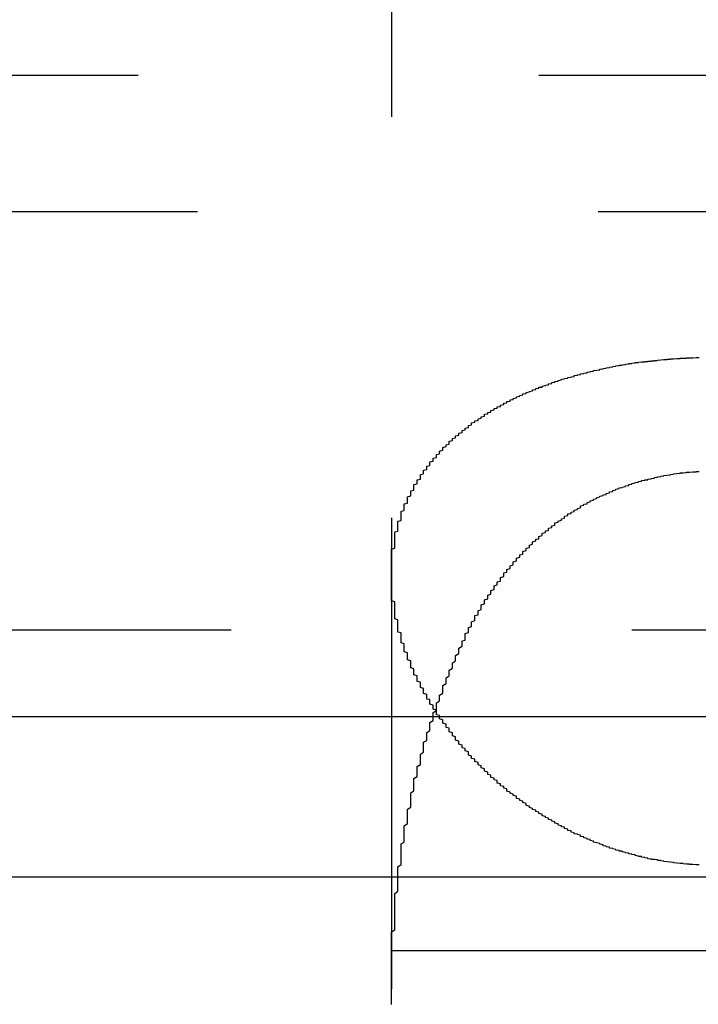
# Model space of a CAD drawing. Extents: x 1363 to 2534, y -318 to 537.
# Drawn here: x 1611 to 1613, y 378 to 381 of the extents above; entities that cross this region are included whole.
import ezdxf

# ---------------------------------------------------------------- set-up
doc = ezdxf.new("R2010")
doc.units = 0
doc.header["$LTSCALE"] = 10
doc.linetypes.add('VERDECKT', pattern=[0.375, 0.25, -0.125])
doc.layers.get('0').update_dxf_attribs({"linetype": 'CONTINUOUS'})
doc.layers.add('STEMPEL', color=3, linetype='CONTINUOUS')

# ---------------------------------------------------------------- blocks, each defined once
blk = doc.blocks.new('A$CC0B7D56A')
at = {"color": 1, "linetype": 'VERDECKT', "extrusion": (0, 1, -2e-16)}
for p, q in [((1007.9395, 125.8705), (1007.9395, 120.6506)), ((933.3999, 123.5), (1115.7686, 123.5)), ((956.0849, 123.0749), (1008.9395, 123.0749)), ((1007.9395, 121.9429), (1007.9395, 120.6506)), ((963.6895, 121.7705), (1054.1895, 121.7705)), ((951.9395, 121), (1065.9395, 121)), ((968.6344, 121), (1065.9395, 121)), ((970.4395, 120.7705), (1047.4395, 120.7705))]:
    blk.add_line(p, q, dxfattribs=at)
at = {"extrusion": (0, 1, -2e-16)}
blk.add_line((927.6222, 121.5), (1123.9395, 121.5), dxfattribs=at)
at = {"color": 1}
for points in [[(1008.9, 121.038, 0), (1008.89, 121.038, 0), (1008.89, 121.038, 0), (1008.88, 121.039, 0), (1008.88, 121.039, 0), (1008.88, 121.039, 0), (1008.87, 121.039, 0), (1008.87, 121.04, 0), (1008.86, 121.04, 0), (1008.86, 121.04, 0), (1008.85, 121.041, 0), (1008.85, 121.041, 0), (1008.85, 121.042, 0), (1008.84, 121.042, 0), (1008.84, 121.042, 0), (1008.83, 121.043, 0), (1008.83, 121.043, 0), (1008.82, 121.044, 0), (1008.82, 121.044, 0), (1008.82, 121.045, 0), (1008.81, 121.046, 0), (1008.81, 121.046, 0), (1008.8, 121.047, 0), (1008.8, 121.047, 0), (1008.79, 121.048, 0), (1008.79, 121.049, 0), (1008.79, 121.049, 0), (1008.78, 121.05, 0), (1008.78, 121.051, 0), (1008.77, 121.051, 0), (1008.77, 121.052, 0), (1008.77, 121.053, 0), (1008.76, 121.054, 0), (1008.76, 121.055, 0), (1008.75, 121.055, 0), (1008.75, 121.056, 0), (1008.74, 121.057, 0), (1008.74, 121.058, 0), (1008.74, 121.059, 0), (1008.73, 121.06, 0), (1008.73, 121.061, 0), (1008.72, 121.062, 0), (1008.72, 121.063, 0), (1008.72, 121.064, 0), (1008.71, 121.064, 0), (1008.71, 121.065, 0), (1008.7, 121.067, 0), (1008.7, 121.068, 0), (1008.7, 121.069, 0), (1008.69, 121.07, 0), (1008.69, 121.071, 0), (1008.68, 121.072, 0), (1008.68, 121.073, 0), (1008.68, 121.074, 0), (1008.67, 121.075, 0), (1008.67, 121.076, 0), (1008.66, 121.078, 0), (1008.66, 121.079, 0), (1008.66, 121.08, 0), (1008.65, 121.081, 0), (1008.65, 121.083, 0), (1008.64, 121.084, 0), (1008.64, 121.085, 0), (1008.64, 121.086, 0), (1008.63, 121.088, 0), (1008.63, 121.089, 0), (1008.62, 121.09, 0), (1008.62, 121.092, 0), (1008.62, 121.093, 0), (1008.61, 121.094, 0), (1008.61, 121.096, 0), (1008.6, 121.097, 0), (1008.6, 121.099, 0), (1008.6, 121.1, 0), (1008.59, 121.102, 0), (1008.59, 121.103, 0), (1008.59, 121.104, 0), (1008.58, 121.106, 0), (1008.58, 121.107, 0), (1008.57, 121.109, 0), (1008.57, 121.11, 0), (1008.57, 121.112, 0), (1008.56, 121.114, 0), (1008.56, 121.115, 0), (1008.56, 121.117, 0), (1008.55, 121.118, 0), (1008.55, 121.12, 0), (1008.54, 121.122, 0), (1008.54, 121.123, 0), (1008.54, 121.125, 0), (1008.53, 121.126, 0), (1008.53, 121.128, 0), (1008.53, 121.13, 0), (1008.52, 121.132, 0), (1008.52, 121.133, 0), (1008.51, 121.135, 0), (1008.51, 121.137, 0), (1008.51, 121.138, 0), (1008.5, 121.14, 0), (1008.5, 121.142, 0), (1008.5, 121.144, 0), (1008.49, 121.145, 0), (1008.49, 121.147, 0), (1008.49, 121.149, 0), (1008.48, 121.151, 0), (1008.48, 121.153, 0), (1008.48, 121.155, 0), (1008.47, 121.156, 0), (1008.47, 121.158, 0), (1008.47, 121.16, 0), (1008.46, 121.162, 0), (1008.46, 121.164, 0), (1008.46, 121.166, 0), (1008.45, 121.168, 0), (1008.45, 121.17, 0), (1008.45, 121.172, 0), (1008.44, 121.174, 0), (1008.44, 121.175, 0), (1008.44, 121.177, 0), (1008.43, 121.179, 0), (1008.43, 121.181, 0), (1008.43, 121.183, 0), (1008.42, 121.185, 0), (1008.42, 121.187, 0), (1008.42, 121.189, 0), (1008.41, 121.191, 0), (1008.41, 121.194, 0), (1008.41, 121.196, 0), (1008.4, 121.198, 0), (1008.4, 121.2, 0), (1008.4, 121.202, 0), (1008.39, 121.204, 0), (1008.39, 121.206, 0), (1008.39, 121.208, 0), (1008.38, 121.21, 0), (1008.38, 121.212, 0), (1008.38, 121.214, 0), (1008.37, 121.217, 0), (1008.37, 121.219, 0), (1008.37, 121.221, 0), (1008.36, 121.223, 0), (1008.36, 121.225, 0), (1008.36, 121.227, 0), (1008.36, 121.229, 0), (1008.35, 121.232, 0), (1008.35, 121.234, 0), (1008.35, 121.236, 0), (1008.34, 121.238, 0), (1008.34, 121.24, 0), (1008.34, 121.243, 0), (1008.33, 121.245, 0), (1008.33, 121.247, 0), (1008.33, 121.249, 0), (1008.33, 121.252, 0), (1008.32, 121.254, 0), (1008.32, 121.256, 0), (1008.32, 121.258, 0), (1008.31, 121.261, 0), (1008.31, 121.263, 0), (1008.31, 121.265, 0), (1008.3, 121.268, 0), (1008.3, 121.27, 0), (1008.3, 121.272, 0), (1008.3, 121.275, 0), (1008.29, 121.277, 0), (1008.29, 121.279, 0), (1008.29, 121.282, 0), (1008.28, 121.284, 0), (1008.28, 121.286, 0), (1008.28, 121.289, 0), (1008.28, 121.291, 0), (1008.27, 121.293, 0), (1008.27, 121.296, 0), (1008.27, 121.298, 0), (1008.27, 121.301, 0), (1008.26, 121.303, 0), (1008.26, 121.305, 0), (1008.26, 121.308, 0), (1008.25, 121.31, 0), (1008.25, 121.313, 0), (1008.25, 121.315, 0), (1008.25, 121.318, 0), (1008.24, 121.32, 0), (1008.24, 121.322, 0), (1008.24, 121.325, 0), (1008.24, 121.327, 0), (1008.23, 121.33, 0), (1008.23, 121.332, 0), (1008.23, 121.335, 0), (1008.23, 121.337, 0), (1008.22, 121.34, 0), (1008.22, 121.342, 0), (1008.22, 121.345, 0), (1008.22, 121.347, 0), (1008.21, 121.35, 0), (1008.21, 121.352, 0), (1008.21, 121.355, 0), (1008.21, 121.357, 0), (1008.2, 121.36, 0), (1008.2, 121.362, 0), (1008.2, 121.365, 0), (1008.2, 121.367, 0), (1008.19, 121.37, 0), (1008.19, 121.372, 0), (1008.19, 121.375, 0), (1008.19, 121.377, 0), (1008.18, 121.38, 0), (1008.18, 121.383, 0), (1008.18, 121.385, 0), (1008.18, 121.388, 0), (1008.18, 121.39, 0), (1008.17, 121.393, 0), (1008.17, 121.395, 0), (1008.17, 121.398, 0), (1008.17, 121.401, 0), (1008.16, 121.403, 0), (1008.16, 121.406, 0), (1008.16, 121.408, 0), (1008.16, 121.411, 0), (1008.15, 121.414, 0), (1008.15, 121.416, 0), (1008.15, 121.419, 0), (1008.15, 121.421, 0), (1008.15, 121.424, 0), (1008.14, 121.427, 0), (1008.14, 121.429, 0), (1008.14, 121.432, 0), (1008.14, 121.435, 0), (1008.14, 121.437, 0), (1008.13, 121.44, 0), (1008.13, 121.442, 0), (1008.13, 121.445, 0), (1008.13, 121.448, 0), (1008.13, 121.45, 0), (1008.12, 121.453, 0), (1008.12, 121.456, 0), (1008.12, 121.458, 0), (1008.12, 121.461, 0), (1008.12, 121.464, 0), (1008.11, 121.466, 0), (1008.11, 121.469, 0), (1008.11, 121.472, 0), (1008.11, 121.474, 0), (1008.11, 121.477, 0), (1008.1, 121.48, 0), (1008.1, 121.482, 0), (1008.1, 121.485, 0), (1008.1, 121.488, 0), (1008.1, 121.49, 0), (1008.09, 121.493, 0), (1008.09, 121.496, 0), (1008.09, 121.498, 0), (1008.09, 121.501, 0), (1008.09, 121.504, 0), (1008.08, 121.506, 0), (1008.08, 121.509, 0), (1008.08, 121.512, 0), (1008.08, 121.515, 0), (1008.08, 121.517, 0), (1008.08, 121.52, 0), (1008.07, 121.523, 0), (1008.07, 121.525, 0), (1008.07, 121.528, 0), (1008.07, 121.531, 0), (1008.07, 121.534, 0), (1008.07, 121.536, 0), (1008.06, 121.539, 0), (1008.06, 121.542, 0), (1008.06, 121.544, 0), (1008.06, 121.547, 0), (1008.06, 121.55, 0), (1008.06, 121.553, 0), (1008.05, 121.555, 0), (1008.05, 121.558, 0), (1008.05, 121.561, 0), (1008.05, 121.564, 0), (1008.05, 121.566, 0), (1008.05, 121.569, 0), (1008.04, 121.572, 0), (1008.04, 121.575, 0), (1008.04, 121.577, 0), (1008.04, 121.58, 0), (1008.04, 121.583, 0), (1008.04, 121.586, 0), (1008.04, 121.588, 0), (1008.03, 121.591, 0), (1008.03, 121.594, 0), (1008.03, 121.597, 0), (1008.03, 121.599, 0), (1008.03, 121.602, 0), (1008.03, 121.605, 0), (1008.03, 121.608, 0), (1008.02, 121.61, 0), (1008.02, 121.613, 0), (1008.02, 121.616, 0), (1008.02, 121.619, 0), (1008.02, 121.621, 0), (1008.02, 121.624, 0), (1008.02, 121.627, 0), (1008.01, 121.63, 0), (1008.01, 121.632, 0), (1008.01, 121.635, 0), (1008.01, 121.638, 0), (1008.01, 121.641, 0), (1008.01, 121.644, 0), (1008.01, 121.646, 0), (1008.01, 121.649, 0), (1008, 121.652, 0), (1008, 121.655, 0), (1008, 121.657, 0), (1008, 121.66, 0), (1008, 121.663, 0), (1008, 121.666, 0), (1008, 121.669, 0), (1008, 121.671, 0), (1008, 121.674, 0), (1007.99, 121.677, 0), (1007.99, 121.68, 0), (1007.99, 121.683, 0), (1007.99, 121.685, 0), (1007.99, 121.688, 0), (1007.99, 121.691, 0), (1007.99, 121.694, 0), (1007.99, 121.696, 0), (1007.99, 121.699, 0), (1007.98, 121.702, 0), (1007.98, 121.705, 0), (1007.98, 121.708, 0), (1007.98, 121.71, 0), (1007.98, 121.713, 0), (1007.98, 121.716, 0), (1007.98, 121.719, 0), (1007.98, 121.722, 0), (1007.98, 121.724, 0), (1007.98, 121.727, 0), (1007.97, 121.73, 0), (1007.97, 121.733, 0), (1007.97, 121.735, 0), (1007.97, 121.738, 0), (1007.97, 121.741, 0), (1007.97, 121.744, 0), (1007.97, 121.747, 0), (1007.97, 121.749, 0), (1007.97, 121.752, 0), (1007.97, 121.755, 0), (1007.97, 121.758, 0), (1007.97, 121.761, 0), (1007.96, 121.763, 0), (1007.96, 121.766, 0), (1007.96, 121.769, 0), (1007.96, 121.772, 0), (1007.96, 121.774, 0), (1007.96, 121.777, 0), (1007.96, 121.78, 0), (1007.96, 121.783, 0), (1007.96, 121.786, 0), (1007.96, 121.788, 0), (1007.96, 121.791, 0), (1007.96, 121.794, 0), (1007.96, 121.797, 0), (1007.96, 121.8, 0), (1007.96, 121.802, 0), (1007.95, 121.805, 0), (1007.95, 121.808, 0), (1007.95, 121.811, 0), (1007.95, 121.813, 0), (1007.95, 121.816, 0), (1007.95, 121.819, 0), (1007.95, 121.822, 0), (1007.95, 121.825, 0), (1007.95, 121.827, 0), (1007.95, 121.83, 0), (1007.95, 121.833, 0), (1007.95, 121.836, 0), (1007.95, 121.838, 0), (1007.95, 121.841, 0), (1007.95, 121.844, 0), (1007.95, 121.847, 0), (1007.95, 121.85, 0), (1007.95, 121.852, 0), (1007.95, 121.855, 0), (1007.95, 121.858, 0), (1007.94, 121.861, 0), (1007.94, 121.863, 0), (1007.94, 121.866, 0), (1007.94, 121.869, 0), (1007.94, 121.872, 0), (1007.94, 121.874, 0), (1007.94, 121.877, 0), (1007.94, 121.88, 0), (1007.94, 121.883, 0), (1007.94, 121.886, 0), (1007.94, 121.888, 0), (1007.94, 121.891, 0), (1007.94, 121.894, 0), (1007.94, 121.897, 0), (1007.94, 121.899, 0), (1007.94, 121.902, 0), (1007.94, 121.905, 0), (1007.94, 121.908, 0), (1007.94, 121.91, 0), (1007.94, 121.913, 0), (1007.94, 121.916, 0), (1007.94, 121.919, 0), (1007.94, 121.921, 0), (1007.94, 121.924, 0), (1007.94, 121.927, 0), (1007.94, 121.93, 0), (1007.94, 121.932, 0), (1007.94, 121.935, 0), (1007.94, 121.938, 0), (1007.94, 121.941, 0), (1007.94, 121.943, 0), (1007.94, 121.946, 0), (1007.94, 121.949, 0), (1007.94, 121.952, 0), (1007.94, 121.954, 0), (1007.94, 121.957, 0), (1007.94, 121.96, 0), (1007.94, 121.963, 0), (1007.94, 121.965, 0), (1007.94, 121.968, 0), (1007.94, 121.971, 0), (1007.94, 121.973, 0), (1007.94, 121.976, 0), (1007.94, 121.979, 0), (1007.94, 121.982, 0), (1007.94, 121.984, 0), (1007.94, 121.987, 0), (1007.94, 121.99, 0), (1007.94, 121.992, 0), (1007.94, 121.995, 0), (1007.94, 121.998, 0), (1007.94, 122.001, 0), (1007.94, 122.003, 0), (1007.94, 122.006, 0), (1007.94, 122.009, 0), (1007.94, 122.011, 0), (1007.94, 122.014, 0), (1007.94, 122.017, 0), (1007.94, 122.02, 0), (1007.94, 122.022, 0), (1007.95, 122.025, 0), (1007.95, 122.028, 0), (1007.95, 122.03, 0), (1007.95, 122.033, 0), (1007.95, 122.036, 0), (1007.95, 122.038, 0), (1007.95, 122.041, 0), (1007.95, 122.044, 0), (1007.95, 122.046, 0), (1007.95, 122.049, 0), (1007.95, 122.052, 0), (1007.95, 122.054, 0), (1007.95, 122.057, 0), (1007.95, 122.06, 0), (1007.95, 122.062, 0), (1007.95, 122.065, 0), (1007.95, 122.068, 0), (1007.95, 122.07, 0), (1007.95, 122.073, 0), (1007.95, 122.076, 0), (1007.96, 122.078, 0), (1007.96, 122.081, 0), (1007.96, 122.083, 0), (1007.96, 122.086, 0), (1007.96, 122.089, 0), (1007.96, 122.091, 0), (1007.96, 122.094, 0), (1007.96, 122.097, 0), (1007.96, 122.099, 0), (1007.96, 122.102, 0), (1007.96, 122.104, 0), (1007.96, 122.107, 0), (1007.96, 122.11, 0), (1007.97, 122.112, 0), (1007.97, 122.115, 0), (1007.97, 122.118, 0), (1007.97, 122.12, 0), (1007.97, 122.123, 0), (1007.97, 122.125, 0), (1007.97, 122.128, 0), (1007.97, 122.13, 0), (1007.97, 122.133, 0), (1007.97, 122.136, 0), (1007.97, 122.138, 0), (1007.97, 122.141, 0), (1007.98, 122.143, 0), (1007.98, 122.146, 0), (1007.98, 122.148, 0), (1007.98, 122.151, 0), (1007.98, 122.154, 0), (1007.98, 122.156, 0), (1007.98, 122.159, 0), (1007.98, 122.161, 0), (1007.98, 122.164, 0), (1007.99, 122.166, 0), (1007.99, 122.169, 0), (1007.99, 122.171, 0), (1007.99, 122.174, 0), (1007.99, 122.176, 0), (1007.99, 122.179, 0), (1007.99, 122.181, 0), (1007.99, 122.184, 0), (1007.99, 122.186, 0), (1008, 122.189, 0), (1008, 122.191, 0), (1008, 122.194, 0), (1008, 122.196, 0), (1008, 122.199, 0), (1008, 122.201, 0), (1008, 122.204, 0), (1008.01, 122.206, 0), (1008.01, 122.209, 0), (1008.01, 122.211, 0), (1008.01, 122.214, 0), (1008.01, 122.216, 0), (1008.01, 122.219, 0), (1008.01, 122.221, 0), (1008.01, 122.224, 0), (1008.02, 122.226, 0), (1008.02, 122.228, 0), (1008.02, 122.231, 0), (1008.02, 122.233, 0), (1008.02, 122.236, 0), (1008.02, 122.238, 0), (1008.03, 122.241, 0), (1008.03, 122.243, 0), (1008.03, 122.245, 0), (1008.03, 122.248, 0), (1008.03, 122.25, 0), (1008.03, 122.253, 0), (1008.03, 122.255, 0), (1008.04, 122.257, 0), (1008.04, 122.26, 0), (1008.04, 122.262, 0), (1008.04, 122.264, 0), (1008.04, 122.267, 0), (1008.04, 122.269, 0), (1008.05, 122.271, 0), (1008.05, 122.274, 0), (1008.05, 122.276, 0), (1008.05, 122.278, 0), (1008.05, 122.281, 0), (1008.06, 122.283, 0), (1008.06, 122.285, 0), (1008.06, 122.288, 0), (1008.06, 122.29, 0), (1008.06, 122.292, 0), (1008.06, 122.295, 0), (1008.07, 122.297, 0), (1008.07, 122.299, 0), (1008.07, 122.301, 0), (1008.07, 122.304, 0), (1008.07, 122.306, 0), (1008.08, 122.308, 0), (1008.08, 122.311, 0), (1008.08, 122.313, 0), (1008.08, 122.315, 0), (1008.08, 122.317, 0), (1008.09, 122.32, 0), (1008.09, 122.322, 0), (1008.09, 122.324, 0), (1008.09, 122.326, 0), (1008.09, 122.328, 0), (1008.1, 122.331, 0), (1008.1, 122.333, 0), (1008.1, 122.335, 0), (1008.1, 122.337, 0), (1008.1, 122.339, 0), (1008.11, 122.342, 0), (1008.11, 122.344, 0), (1008.11, 122.346, 0), (1008.11, 122.348, 0), (1008.12, 122.35, 0), (1008.12, 122.352, 0), (1008.12, 122.355, 0), (1008.12, 122.357, 0), (1008.12, 122.359, 0), (1008.13, 122.361, 0), (1008.13, 122.363, 0), (1008.13, 122.365, 0), (1008.13, 122.367, 0), (1008.14, 122.369, 0), (1008.14, 122.371, 0), (1008.14, 122.374, 0), (1008.14, 122.376, 0), (1008.15, 122.378, 0), (1008.15, 122.38, 0), (1008.15, 122.382, 0), (1008.15, 122.384, 0), (1008.16, 122.386, 0), (1008.16, 122.388, 0), (1008.16, 122.39, 0), (1008.16, 122.392, 0), (1008.17, 122.394, 0), (1008.17, 122.396, 0), (1008.17, 122.398, 0), (1008.17, 122.4, 0), (1008.18, 122.402, 0), (1008.18, 122.404, 0), (1008.18, 122.406, 0), (1008.18, 122.408, 0), (1008.19, 122.41, 0), (1008.19, 122.412, 0), (1008.19, 122.414, 0), (1008.19, 122.416, 0), (1008.2, 122.418, 0), (1008.2, 122.42, 0), (1008.2, 122.422, 0), (1008.21, 122.424, 0), (1008.21, 122.426, 0), (1008.21, 122.428, 0), (1008.21, 122.429, 0), (1008.22, 122.431, 0), (1008.22, 122.433, 0), (1008.22, 122.435, 0), (1008.23, 122.437, 0), (1008.23, 122.439, 0), (1008.23, 122.441, 0), (1008.23, 122.443, 0), (1008.24, 122.444, 0), (1008.24, 122.446, 0), (1008.24, 122.448, 0), (1008.25, 122.45, 0), (1008.25, 122.452, 0), (1008.25, 122.453, 0), (1008.25, 122.455, 0), (1008.26, 122.457, 0), (1008.26, 122.459, 0), (1008.26, 122.461, 0), (1008.27, 122.462, 0), (1008.27, 122.464, 0), (1008.27, 122.466, 0), (1008.28, 122.467, 0), (1008.28, 122.469, 0), (1008.28, 122.471, 0), (1008.29, 122.473, 0), (1008.29, 122.474, 0), (1008.29, 122.476, 0), (1008.29, 122.478, 0), (1008.3, 122.479, 0), (1008.3, 122.481, 0), (1008.3, 122.483, 0), (1008.31, 122.484, 0), (1008.31, 122.486, 0), (1008.31, 122.488, 0), (1008.32, 122.489, 0), (1008.32, 122.491, 0), (1008.32, 122.492, 0), (1008.33, 122.494, 0), (1008.33, 122.496, 0), (1008.33, 122.497, 0), (1008.34, 122.499, 0), (1008.34, 122.5, 0), (1008.34, 122.502, 0), (1008.35, 122.504, 0), (1008.35, 122.505, 0), (1008.35, 122.507, 0), (1008.36, 122.508, 0), (1008.36, 122.51, 0), (1008.36, 122.511, 0), (1008.37, 122.513, 0), (1008.37, 122.514, 0), (1008.38, 122.516, 0), (1008.38, 122.517, 0), (1008.38, 122.519, 0), (1008.39, 122.52, 0), (1008.39, 122.521, 0), (1008.39, 122.523, 0), (1008.4, 122.524, 0), (1008.4, 122.526, 0), (1008.4, 122.527, 0), (1008.41, 122.528, 0), (1008.41, 122.53, 0), (1008.41, 122.531, 0), (1008.42, 122.533, 0), (1008.42, 122.534, 0), (1008.43, 122.535, 0), (1008.43, 122.537, 0), (1008.43, 122.538, 0), (1008.44, 122.539, 0), (1008.44, 122.541, 0), (1008.44, 122.542, 0), (1008.45, 122.543, 0), (1008.45, 122.545, 0), (1008.46, 122.546, 0), (1008.46, 122.547, 0), (1008.46, 122.548, 0), (1008.47, 122.55, 0), (1008.47, 122.551, 0), (1008.47, 122.552, 0), (1008.48, 122.553, 0), (1008.48, 122.554, 0), (1008.49, 122.556, 0), (1008.49, 122.557, 0), (1008.49, 122.558, 0), (1008.5, 122.559, 0), (1008.5, 122.56, 0), (1008.51, 122.561, 0), (1008.51, 122.563, 0), (1008.51, 122.564, 0), (1008.52, 122.565, 0), (1008.52, 122.566, 0), (1008.53, 122.567, 0), (1008.53, 122.568, 0), (1008.53, 122.569, 0), (1008.54, 122.57, 0), (1008.54, 122.571, 0), (1008.55, 122.572, 0), (1008.55, 122.573, 0), (1008.55, 122.574, 0), (1008.56, 122.575, 0), (1008.56, 122.576, 0), (1008.57, 122.577, 0), (1008.57, 122.578, 0), (1008.57, 122.579, 0), (1008.58, 122.58, 0), (1008.58, 122.581, 0), (1008.59, 122.582, 0), (1008.59, 122.583, 0), (1008.59, 122.584, 0), (1008.6, 122.585, 0), (1008.6, 122.586, 0), (1008.61, 122.587, 0), (1008.61, 122.588, 0), (1008.61, 122.588, 0), (1008.62, 122.589, 0), (1008.62, 122.59, 0), (1008.63, 122.591, 0), (1008.63, 122.592, 0), (1008.64, 122.593, 0), (1008.64, 122.593, 0), (1008.64, 122.594, 0), (1008.65, 122.595, 0), (1008.65, 122.596, 0), (1008.66, 122.596, 0), (1008.66, 122.597, 0), (1008.67, 122.598, 0), (1008.67, 122.599, 0), (1008.67, 122.599, 0), (1008.68, 122.6, 0), (1008.68, 122.601, 0), (1008.69, 122.601, 0), (1008.69, 122.602, 0), (1008.7, 122.603, 0), (1008.7, 122.603, 0), (1008.7, 122.604, 0), (1008.71, 122.604, 0), (1008.71, 122.605, 0), (1008.72, 122.606, 0), (1008.72, 122.606, 0), (1008.73, 122.607, 0), (1008.73, 122.607, 0), (1008.73, 122.608, 0), (1008.74, 122.608, 0), (1008.74, 122.609, 0), (1008.75, 122.609, 0), (1008.75, 122.61, 0), (1008.76, 122.61, 0), (1008.76, 122.611, 0), (1008.77, 122.611, 0), (1008.77, 122.612, 0), (1008.77, 122.612, 0), (1008.78, 122.613, 0), (1008.78, 122.613, 0), (1008.79, 122.614, 0), (1008.79, 122.614, 0), (1008.8, 122.614, 0), (1008.8, 122.615, 0), (1008.81, 122.615, 0), (1008.81, 122.615, 0), (1008.81, 122.616, 0), (1008.82, 122.616, 0), (1008.82, 122.616, 0), (1008.83, 122.617, 0), (1008.83, 122.617, 0), (1008.84, 122.617, 0), (1008.84, 122.618, 0), (1008.85, 122.618, 0), (1008.85, 122.618, 0), (1008.86, 122.618, 0), (1008.86, 122.618, 0), (1008.86, 122.619, 0), (1008.87, 122.619, 0), (1008.87, 122.619, 0), (1008.88, 122.619, 0), (1008.88, 122.619, 0), (1008.89, 122.62, 0), (1008.89, 122.62, 0), (1008.9, 122.62, 0)], [(1008.16, 121.72, 0), (1008.16, 121.723, 0), (1008.16, 121.726, 0), (1008.16, 121.73, 0), (1008.16, 121.733, 0), (1008.16, 121.736, 0), (1008.17, 121.739, 0), (1008.17, 121.743, 0), (1008.17, 121.746, 0), (1008.17, 121.749, 0), (1008.17, 121.752, 0), (1008.17, 121.755, 0), (1008.17, 121.759, 0), (1008.18, 121.762, 0), (1008.18, 121.765, 0), (1008.18, 121.768, 0), (1008.18, 121.771, 0), (1008.18, 121.774, 0), (1008.18, 121.778, 0), (1008.19, 121.781, 0), (1008.19, 121.784, 0), (1008.19, 121.787, 0), (1008.19, 121.79, 0), (1008.19, 121.793, 0), (1008.19, 121.796, 0), (1008.2, 121.8, 0), (1008.2, 121.803, 0), (1008.2, 121.806, 0), (1008.2, 121.809, 0), (1008.2, 121.812, 0), (1008.2, 121.815, 0), (1008.21, 121.818, 0), (1008.21, 121.821, 0), (1008.21, 121.824, 0), (1008.21, 121.827, 0), (1008.21, 121.83, 0), (1008.22, 121.834, 0), (1008.22, 121.837, 0), (1008.22, 121.84, 0), (1008.22, 121.843, 0), (1008.22, 121.846, 0), (1008.22, 121.849, 0), (1008.23, 121.852, 0), (1008.23, 121.855, 0), (1008.23, 121.858, 0), (1008.23, 121.861, 0), (1008.23, 121.864, 0), (1008.24, 121.867, 0), (1008.24, 121.87, 0), (1008.24, 121.873, 0), (1008.24, 121.876, 0), (1008.24, 121.879, 0), (1008.25, 121.882, 0), (1008.25, 121.885, 0), (1008.25, 121.888, 0), (1008.25, 121.891, 0), (1008.25, 121.893, 0), (1008.26, 121.896, 0), (1008.26, 121.899, 0), (1008.26, 121.902, 0), (1008.26, 121.905, 0), (1008.26, 121.908, 0), (1008.27, 121.911, 0), (1008.27, 121.914, 0), (1008.27, 121.917, 0), (1008.27, 121.92, 0), (1008.28, 121.922, 0), (1008.28, 121.925, 0), (1008.28, 121.928, 0), (1008.28, 121.931, 0), (1008.28, 121.934, 0), (1008.29, 121.937, 0), (1008.29, 121.939, 0), (1008.29, 121.942, 0), (1008.29, 121.945, 0), (1008.29, 121.948, 0), (1008.3, 121.951, 0), (1008.3, 121.953, 0), (1008.3, 121.956, 0), (1008.3, 121.959, 0), (1008.31, 121.962, 0), (1008.31, 121.964, 0), (1008.31, 121.967, 0), (1008.31, 121.97, 0), (1008.32, 121.973, 0), (1008.32, 121.975, 0), (1008.32, 121.978, 0), (1008.32, 121.981, 0), (1008.32, 121.983, 0), (1008.33, 121.986, 0), (1008.33, 121.989, 0), (1008.33, 121.991, 0), (1008.33, 121.994, 0), (1008.34, 121.997, 0), (1008.34, 121.999, 0), (1008.34, 122.002, 0), (1008.34, 122.005, 0), (1008.35, 122.007, 0), (1008.35, 122.01, 0), (1008.35, 122.012, 0), (1008.35, 122.015, 0), (1008.36, 122.018, 0), (1008.36, 122.02, 0), (1008.36, 122.023, 0), (1008.36, 122.025, 0), (1008.37, 122.028, 0), (1008.37, 122.03, 0), (1008.37, 122.033, 0), (1008.37, 122.035, 0), (1008.38, 122.038, 0), (1008.38, 122.04, 0), (1008.38, 122.043, 0), (1008.38, 122.045, 0), (1008.39, 122.048, 0), (1008.39, 122.05, 0), (1008.39, 122.053, 0), (1008.4, 122.055, 0), (1008.4, 122.058, 0), (1008.4, 122.06, 0), (1008.4, 122.062, 0), (1008.41, 122.065, 0), (1008.41, 122.067, 0), (1008.41, 122.07, 0), (1008.41, 122.072, 0), (1008.42, 122.074, 0), (1008.42, 122.077, 0), (1008.42, 122.079, 0), (1008.43, 122.081, 0), (1008.43, 122.084, 0), (1008.43, 122.086, 0), (1008.43, 122.088, 0), (1008.44, 122.09, 0), (1008.44, 122.093, 0), (1008.44, 122.095, 0), (1008.45, 122.097, 0), (1008.45, 122.099, 0), (1008.45, 122.102, 0), (1008.45, 122.104, 0), (1008.46, 122.106, 0), (1008.46, 122.108, 0), (1008.46, 122.11, 0), (1008.47, 122.113, 0), (1008.47, 122.115, 0), (1008.47, 122.117, 0), (1008.48, 122.119, 0), (1008.48, 122.121, 0), (1008.48, 122.123, 0), (1008.48, 122.125, 0), (1008.49, 122.127, 0), (1008.49, 122.129, 0), (1008.49, 122.132, 0), (1008.5, 122.134, 0), (1008.5, 122.136, 0), (1008.5, 122.138, 0), (1008.51, 122.14, 0), (1008.51, 122.142, 0), (1008.51, 122.144, 0), (1008.52, 122.146, 0), (1008.52, 122.147, 0), (1008.52, 122.149, 0), (1008.53, 122.151, 0), (1008.53, 122.153, 0), (1008.53, 122.155, 0), (1008.53, 122.157, 0), (1008.54, 122.159, 0), (1008.54, 122.161, 0), (1008.54, 122.163, 0), (1008.55, 122.164, 0), (1008.55, 122.166, 0), (1008.55, 122.168, 0), (1008.56, 122.17, 0), (1008.56, 122.172, 0), (1008.56, 122.173, 0), (1008.57, 122.175, 0), (1008.57, 122.177, 0), (1008.57, 122.178, 0), (1008.58, 122.18, 0), (1008.58, 122.182, 0), (1008.58, 122.183, 0), (1008.59, 122.185, 0), (1008.59, 122.187, 0), (1008.59, 122.188, 0), (1008.6, 122.19, 0), (1008.6, 122.192, 0), (1008.61, 122.193, 0), (1008.61, 122.195, 0), (1008.61, 122.196, 0), (1008.62, 122.198, 0), (1008.62, 122.199, 0), (1008.62, 122.201, 0), (1008.63, 122.202, 0), (1008.63, 122.204, 0), (1008.63, 122.205, 0), (1008.64, 122.207, 0), (1008.64, 122.208, 0), (1008.64, 122.209, 0), (1008.65, 122.211, 0), (1008.65, 122.212, 0), (1008.65, 122.214, 0), (1008.66, 122.215, 0), (1008.66, 122.216, 0), (1008.67, 122.218, 0), (1008.67, 122.219, 0), (1008.67, 122.22, 0), (1008.68, 122.221, 0), (1008.68, 122.223, 0), (1008.68, 122.224, 0), (1008.69, 122.225, 0), (1008.69, 122.226, 0), (1008.69, 122.227, 0), (1008.7, 122.229, 0), (1008.7, 122.23, 0), (1008.71, 122.231, 0), (1008.71, 122.232, 0), (1008.71, 122.233, 0), (1008.72, 122.234, 0), (1008.72, 122.235, 0), (1008.72, 122.236, 0), (1008.73, 122.237, 0), (1008.73, 122.238, 0), (1008.74, 122.239, 0), (1008.74, 122.24, 0), (1008.74, 122.241, 0), (1008.75, 122.242, 0), (1008.75, 122.243, 0), (1008.76, 122.244, 0), (1008.76, 122.245, 0), (1008.76, 122.246, 0), (1008.77, 122.247, 0), (1008.77, 122.247, 0), (1008.77, 122.248, 0), (1008.78, 122.249, 0), (1008.78, 122.25, 0), (1008.79, 122.251, 0), (1008.79, 122.251, 0), (1008.79, 122.252, 0), (1008.8, 122.253, 0), (1008.8, 122.253, 0), (1008.81, 122.254, 0), (1008.81, 122.255, 0), (1008.81, 122.255, 0), (1008.82, 122.256, 0), (1008.82, 122.256, 0), (1008.82, 122.257, 0), (1008.83, 122.258, 0), (1008.83, 122.258, 0), (1008.84, 122.259, 0), (1008.84, 122.259, 0), (1008.84, 122.26, 0), (1008.85, 122.26, 0), (1008.85, 122.26, 0), (1008.86, 122.261, 0), (1008.86, 122.261, 0), (1008.86, 122.262, 0), (1008.87, 122.262, 0), (1008.87, 122.262, 0), (1008.88, 122.263, 0), (1008.88, 122.263, 0), (1008.88, 122.263, 0), (1008.89, 122.263, 0), (1008.89, 122.264, 0), (1008.9, 122.264, 0)], [(1008.16, 121.72, 0), (1008.16, 121.723, 0), (1008.16, 121.726, 0), (1008.16, 121.73, 0), (1008.16, 121.733, 0), (1008.16, 121.736, 0), (1008.17, 121.739, 0), (1008.17, 121.743, 0), (1008.17, 121.746, 0), (1008.17, 121.749, 0), (1008.17, 121.752, 0), (1008.17, 121.755, 0), (1008.17, 121.759, 0), (1008.18, 121.762, 0), (1008.18, 121.765, 0), (1008.18, 121.768, 0), (1008.18, 121.771, 0), (1008.18, 121.774, 0), (1008.18, 121.778, 0), (1008.19, 121.781, 0), (1008.19, 121.784, 0), (1008.19, 121.787, 0), (1008.19, 121.79, 0), (1008.19, 121.793, 0), (1008.19, 121.796, 0), (1008.2, 121.8, 0), (1008.2, 121.803, 0), (1008.2, 121.806, 0), (1008.2, 121.809, 0), (1008.2, 121.812, 0), (1008.2, 121.815, 0), (1008.21, 121.818, 0), (1008.21, 121.821, 0), (1008.21, 121.824, 0), (1008.21, 121.827, 0), (1008.21, 121.83, 0), (1008.22, 121.834, 0), (1008.22, 121.837, 0), (1008.22, 121.84, 0), (1008.22, 121.843, 0), (1008.22, 121.846, 0), (1008.22, 121.849, 0), (1008.23, 121.852, 0), (1008.23, 121.855, 0), (1008.23, 121.858, 0), (1008.23, 121.861, 0), (1008.23, 121.864, 0), (1008.24, 121.867, 0), (1008.24, 121.87, 0), (1008.24, 121.873, 0), (1008.24, 121.876, 0), (1008.24, 121.879, 0), (1008.25, 121.882, 0), (1008.25, 121.885, 0), (1008.25, 121.888, 0), (1008.25, 121.891, 0), (1008.25, 121.893, 0), (1008.26, 121.896, 0), (1008.26, 121.899, 0), (1008.26, 121.902, 0), (1008.26, 121.905, 0), (1008.26, 121.908, 0), (1008.27, 121.911, 0), (1008.27, 121.914, 0), (1008.27, 121.917, 0), (1008.27, 121.92, 0), (1008.28, 121.922, 0), (1008.28, 121.925, 0), (1008.28, 121.928, 0), (1008.28, 121.931, 0), (1008.28, 121.934, 0), (1008.29, 121.937, 0), (1008.29, 121.939, 0), (1008.29, 121.942, 0), (1008.29, 121.945, 0), (1008.29, 121.948, 0), (1008.3, 121.951, 0), (1008.3, 121.953, 0), (1008.3, 121.956, 0), (1008.3, 121.959, 0), (1008.31, 121.962, 0), (1008.31, 121.964, 0), (1008.31, 121.967, 0), (1008.31, 121.97, 0), (1008.32, 121.973, 0), (1008.32, 121.975, 0), (1008.32, 121.978, 0), (1008.32, 121.981, 0), (1008.32, 121.983, 0), (1008.33, 121.986, 0), (1008.33, 121.989, 0), (1008.33, 121.991, 0), (1008.33, 121.994, 0), (1008.34, 121.997, 0), (1008.34, 121.999, 0), (1008.34, 122.002, 0), (1008.34, 122.005, 0), (1008.35, 122.007, 0), (1008.35, 122.01, 0), (1008.35, 122.012, 0), (1008.35, 122.015, 0), (1008.36, 122.018, 0), (1008.36, 122.02, 0), (1008.36, 122.023, 0), (1008.36, 122.025, 0), (1008.37, 122.028, 0), (1008.37, 122.03, 0), (1008.37, 122.033, 0), (1008.37, 122.035, 0), (1008.38, 122.038, 0), (1008.38, 122.04, 0), (1008.38, 122.043, 0), (1008.38, 122.045, 0), (1008.39, 122.048, 0), (1008.39, 122.05, 0), (1008.39, 122.053, 0), (1008.4, 122.055, 0), (1008.4, 122.058, 0), (1008.4, 122.06, 0), (1008.4, 122.062, 0), (1008.41, 122.065, 0), (1008.41, 122.067, 0), (1008.41, 122.07, 0), (1008.41, 122.072, 0), (1008.42, 122.074, 0), (1008.42, 122.077, 0), (1008.42, 122.079, 0), (1008.43, 122.081, 0), (1008.43, 122.084, 0), (1008.43, 122.086, 0), (1008.43, 122.088, 0), (1008.44, 122.09, 0), (1008.44, 122.093, 0), (1008.44, 122.095, 0), (1008.45, 122.097, 0), (1008.45, 122.099, 0), (1008.45, 122.102, 0), (1008.45, 122.104, 0), (1008.46, 122.106, 0), (1008.46, 122.108, 0), (1008.46, 122.11, 0), (1008.47, 122.113, 0), (1008.47, 122.115, 0), (1008.47, 122.117, 0), (1008.48, 122.119, 0), (1008.48, 122.121, 0), (1008.48, 122.123, 0), (1008.48, 122.125, 0), (1008.49, 122.127, 0), (1008.49, 122.129, 0), (1008.49, 122.132, 0), (1008.5, 122.134, 0), (1008.5, 122.136, 0), (1008.5, 122.138, 0), (1008.51, 122.14, 0), (1008.51, 122.142, 0), (1008.51, 122.144, 0), (1008.52, 122.146, 0), (1008.52, 122.147, 0), (1008.52, 122.149, 0), (1008.53, 122.151, 0), (1008.53, 122.153, 0), (1008.53, 122.155, 0), (1008.53, 122.157, 0), (1008.54, 122.159, 0), (1008.54, 122.161, 0), (1008.54, 122.163, 0), (1008.55, 122.164, 0), (1008.55, 122.166, 0), (1008.55, 122.168, 0), (1008.56, 122.17, 0), (1008.56, 122.172, 0), (1008.56, 122.173, 0), (1008.57, 122.175, 0), (1008.57, 122.177, 0), (1008.57, 122.178, 0), (1008.58, 122.18, 0), (1008.58, 122.182, 0), (1008.58, 122.183, 0), (1008.59, 122.185, 0), (1008.59, 122.187, 0), (1008.59, 122.188, 0), (1008.6, 122.19, 0), (1008.6, 122.192, 0), (1008.61, 122.193, 0), (1008.61, 122.195, 0), (1008.61, 122.196, 0), (1008.62, 122.198, 0), (1008.62, 122.199, 0), (1008.62, 122.201, 0), (1008.63, 122.202, 0), (1008.63, 122.204, 0), (1008.63, 122.205, 0), (1008.64, 122.207, 0), (1008.64, 122.208, 0), (1008.64, 122.209, 0), (1008.65, 122.211, 0), (1008.65, 122.212, 0), (1008.65, 122.214, 0), (1008.66, 122.215, 0), (1008.66, 122.216, 0), (1008.67, 122.218, 0), (1008.67, 122.219, 0), (1008.67, 122.22, 0), (1008.68, 122.221, 0), (1008.68, 122.223, 0), (1008.68, 122.224, 0), (1008.69, 122.225, 0), (1008.69, 122.226, 0), (1008.69, 122.227, 0), (1008.7, 122.229, 0), (1008.7, 122.23, 0), (1008.71, 122.231, 0), (1008.71, 122.232, 0), (1008.71, 122.233, 0), (1008.72, 122.234, 0), (1008.72, 122.235, 0), (1008.72, 122.236, 0), (1008.73, 122.237, 0), (1008.73, 122.238, 0), (1008.74, 122.239, 0), (1008.74, 122.24, 0), (1008.74, 122.241, 0), (1008.75, 122.242, 0), (1008.75, 122.243, 0), (1008.76, 122.244, 0), (1008.76, 122.245, 0), (1008.76, 122.246, 0), (1008.77, 122.247, 0), (1008.77, 122.247, 0), (1008.77, 122.248, 0), (1008.78, 122.249, 0), (1008.78, 122.25, 0), (1008.79, 122.251, 0), (1008.79, 122.251, 0), (1008.79, 122.252, 0), (1008.8, 122.253, 0), (1008.8, 122.253, 0), (1008.81, 122.254, 0), (1008.81, 122.255, 0), (1008.81, 122.255, 0), (1008.82, 122.256, 0), (1008.82, 122.256, 0), (1008.82, 122.257, 0), (1008.83, 122.258, 0), (1008.83, 122.258, 0), (1008.84, 122.259, 0), (1008.84, 122.259, 0), (1008.84, 122.26, 0), (1008.85, 122.26, 0), (1008.85, 122.26, 0), (1008.86, 122.261, 0), (1008.86, 122.261, 0), (1008.86, 122.262, 0), (1008.87, 122.262, 0), (1008.87, 122.262, 0), (1008.88, 122.263, 0), (1008.88, 122.263, 0), (1008.88, 122.263, 0), (1008.89, 122.263, 0), (1008.89, 122.264, 0), (1008.9, 122.264, 0)], [(1007.94, 120.602, 0), (1007.94, 120.608, 0), (1007.94, 120.614, 0), (1007.94, 120.62, 0), (1007.94, 120.626, 0), (1007.94, 120.632, 0), (1007.94, 120.638, 0), (1007.94, 120.644, 0), (1007.94, 120.65, 0), (1007.94, 120.656, 0), (1007.94, 120.663, 0), (1007.94, 120.669, 0), (1007.94, 120.675, 0), (1007.94, 120.681, 0), (1007.94, 120.687, 0), (1007.94, 120.693, 0), (1007.94, 120.699, 0), (1007.94, 120.705, 0), (1007.94, 120.711, 0), (1007.94, 120.717, 0), (1007.94, 120.724, 0), (1007.94, 120.73, 0), (1007.94, 120.736, 0), (1007.94, 120.742, 0), (1007.94, 120.748, 0), (1007.94, 120.754, 0), (1007.94, 120.761, 0), (1007.94, 120.767, 0), (1007.94, 120.773, 0), (1007.94, 120.779, 0), (1007.94, 120.785, 0), (1007.94, 120.792, 0), (1007.94, 120.798, 0), (1007.94, 120.804, 0), (1007.94, 120.81, 0), (1007.94, 120.817, 0), (1007.94, 120.823, 0), (1007.94, 120.829, 0), (1007.95, 120.835, 0), (1007.95, 120.842, 0), (1007.95, 120.848, 0), (1007.95, 120.854, 0), (1007.95, 120.861, 0), (1007.95, 120.867, 0), (1007.95, 120.873, 0), (1007.95, 120.88, 0), (1007.95, 120.886, 0), (1007.95, 120.892, 0), (1007.95, 120.899, 0), (1007.95, 120.905, 0), (1007.95, 120.911, 0), (1007.95, 120.918, 0), (1007.95, 120.924, 0), (1007.95, 120.93, 0), (1007.95, 120.937, 0), (1007.95, 120.943, 0), (1007.95, 120.949, 0), (1007.96, 120.956, 0), (1007.96, 120.962, 0), (1007.96, 120.968, 0), (1007.96, 120.975, 0), (1007.96, 120.981, 0), (1007.96, 120.988, 0), (1007.96, 120.994, 0), (1007.96, 121, 0), (1007.96, 121.007, 0), (1007.96, 121.013, 0), (1007.96, 121.02, 0), (1007.96, 121.026, 0), (1007.96, 121.032, 0), (1007.97, 121.039, 0), (1007.97, 121.045, 0), (1007.97, 121.052, 0), (1007.97, 121.058, 0), (1007.97, 121.064, 0), (1007.97, 121.071, 0), (1007.97, 121.077, 0), (1007.97, 121.084, 0), (1007.97, 121.09, 0), (1007.97, 121.096, 0), (1007.97, 121.103, 0), (1007.98, 121.109, 0), (1007.98, 121.116, 0), (1007.98, 121.122, 0), (1007.98, 121.128, 0), (1007.98, 121.135, 0), (1007.98, 121.141, 0), (1007.98, 121.148, 0), (1007.98, 121.154, 0), (1007.98, 121.16, 0), (1007.99, 121.167, 0), (1007.99, 121.173, 0), (1007.99, 121.18, 0), (1007.99, 121.186, 0), (1007.99, 121.192, 0), (1007.99, 121.199, 0), (1007.99, 121.205, 0), (1007.99, 121.212, 0), (1008, 121.218, 0), (1008, 121.224, 0), (1008, 121.231, 0), (1008, 121.237, 0), (1008, 121.243, 0), (1008, 121.25, 0), (1008, 121.256, 0), (1008, 121.262, 0), (1008.01, 121.269, 0), (1008.01, 121.275, 0), (1008.01, 121.282, 0), (1008.01, 121.288, 0), (1008.01, 121.294, 0), (1008.01, 121.301, 0), (1008.01, 121.307, 0), (1008.02, 121.313, 0), (1008.02, 121.32, 0), (1008.02, 121.326, 0), (1008.02, 121.332, 0), (1008.02, 121.339, 0), (1008.02, 121.345, 0), (1008.03, 121.351, 0), (1008.03, 121.357, 0), (1008.03, 121.364, 0), (1008.03, 121.37, 0), (1008.03, 121.376, 0), (1008.03, 121.383, 0), (1008.04, 121.389, 0), (1008.04, 121.395, 0), (1008.04, 121.401, 0), (1008.04, 121.408, 0), (1008.04, 121.414, 0), (1008.04, 121.42, 0), (1008.05, 121.426, 0), (1008.05, 121.432, 0), (1008.05, 121.439, 0), (1008.05, 121.445, 0), (1008.05, 121.451, 0), (1008.06, 121.457, 0), (1008.06, 121.463, 0), (1008.06, 121.47, 0), (1008.06, 121.476, 0), (1008.06, 121.482, 0), (1008.07, 121.488, 0), (1008.07, 121.494, 0), (1008.07, 121.5, 0), (1008.07, 121.507, 0), (1008.07, 121.513, 0), (1008.08, 121.519, 0), (1008.08, 121.525, 0), (1008.08, 121.531, 0), (1008.08, 121.537, 0), (1008.08, 121.543, 0), (1008.09, 121.549, 0), (1008.09, 121.555, 0), (1008.09, 121.561, 0), (1008.09, 121.567, 0), (1008.1, 121.573, 0), (1008.1, 121.579, 0), (1008.1, 121.585, 0), (1008.1, 121.591, 0), (1008.1, 121.597, 0), (1008.11, 121.603, 0), (1008.11, 121.609, 0), (1008.11, 121.615, 0), (1008.11, 121.621, 0), (1008.12, 121.627, 0), (1008.12, 121.633, 0), (1008.12, 121.639, 0), (1008.12, 121.645, 0), (1008.13, 121.651, 0), (1008.13, 121.656, 0), (1008.13, 121.662, 0), (1008.13, 121.668, 0), (1008.14, 121.674, 0), (1008.14, 121.68, 0), (1008.14, 121.686, 0), (1008.14, 121.691, 0), (1008.15, 121.697, 0), (1008.15, 121.703, 0), (1008.15, 121.709, 0), (1008.15, 121.714, 0), (1008.16, 121.72, 0)], [(1007.94, 120.602, 0), (1007.94, 120.608, 0), (1007.94, 120.614, 0), (1007.94, 120.62, 0), (1007.94, 120.626, 0), (1007.94, 120.632, 0), (1007.94, 120.638, 0), (1007.94, 120.644, 0), (1007.94, 120.65, 0), (1007.94, 120.656, 0), (1007.94, 120.663, 0), (1007.94, 120.669, 0), (1007.94, 120.675, 0), (1007.94, 120.681, 0), (1007.94, 120.687, 0), (1007.94, 120.693, 0), (1007.94, 120.699, 0), (1007.94, 120.705, 0), (1007.94, 120.711, 0), (1007.94, 120.717, 0), (1007.94, 120.724, 0), (1007.94, 120.73, 0), (1007.94, 120.736, 0), (1007.94, 120.742, 0), (1007.94, 120.748, 0), (1007.94, 120.754, 0), (1007.94, 120.761, 0), (1007.94, 120.767, 0), (1007.94, 120.773, 0), (1007.94, 120.779, 0), (1007.94, 120.785, 0), (1007.94, 120.792, 0), (1007.94, 120.798, 0), (1007.94, 120.804, 0), (1007.94, 120.81, 0), (1007.94, 120.817, 0), (1007.94, 120.823, 0), (1007.94, 120.829, 0), (1007.95, 120.835, 0), (1007.95, 120.842, 0), (1007.95, 120.848, 0), (1007.95, 120.854, 0), (1007.95, 120.861, 0), (1007.95, 120.867, 0), (1007.95, 120.873, 0), (1007.95, 120.88, 0), (1007.95, 120.886, 0), (1007.95, 120.892, 0), (1007.95, 120.899, 0), (1007.95, 120.905, 0), (1007.95, 120.911, 0), (1007.95, 120.918, 0), (1007.95, 120.924, 0), (1007.95, 120.93, 0), (1007.95, 120.937, 0), (1007.95, 120.943, 0), (1007.95, 120.949, 0), (1007.96, 120.956, 0), (1007.96, 120.962, 0), (1007.96, 120.968, 0), (1007.96, 120.975, 0), (1007.96, 120.981, 0), (1007.96, 120.988, 0), (1007.96, 120.994, 0), (1007.96, 121, 0), (1007.96, 121.007, 0), (1007.96, 121.013, 0), (1007.96, 121.02, 0), (1007.96, 121.026, 0), (1007.96, 121.032, 0), (1007.97, 121.039, 0), (1007.97, 121.045, 0), (1007.97, 121.052, 0), (1007.97, 121.058, 0), (1007.97, 121.064, 0), (1007.97, 121.071, 0), (1007.97, 121.077, 0), (1007.97, 121.084, 0), (1007.97, 121.09, 0), (1007.97, 121.096, 0), (1007.97, 121.103, 0), (1007.98, 121.109, 0), (1007.98, 121.116, 0), (1007.98, 121.122, 0), (1007.98, 121.128, 0), (1007.98, 121.135, 0), (1007.98, 121.141, 0), (1007.98, 121.148, 0), (1007.98, 121.154, 0), (1007.98, 121.16, 0), (1007.99, 121.167, 0), (1007.99, 121.173, 0), (1007.99, 121.18, 0), (1007.99, 121.186, 0), (1007.99, 121.192, 0), (1007.99, 121.199, 0), (1007.99, 121.205, 0), (1007.99, 121.212, 0), (1008, 121.218, 0), (1008, 121.224, 0), (1008, 121.231, 0), (1008, 121.237, 0), (1008, 121.243, 0), (1008, 121.25, 0), (1008, 121.256, 0), (1008, 121.262, 0), (1008.01, 121.269, 0), (1008.01, 121.275, 0), (1008.01, 121.282, 0), (1008.01, 121.288, 0), (1008.01, 121.294, 0), (1008.01, 121.301, 0), (1008.01, 121.307, 0), (1008.02, 121.313, 0), (1008.02, 121.32, 0), (1008.02, 121.326, 0), (1008.02, 121.332, 0), (1008.02, 121.339, 0), (1008.02, 121.345, 0), (1008.03, 121.351, 0), (1008.03, 121.357, 0), (1008.03, 121.364, 0), (1008.03, 121.37, 0), (1008.03, 121.376, 0), (1008.03, 121.383, 0), (1008.04, 121.389, 0), (1008.04, 121.395, 0), (1008.04, 121.401, 0), (1008.04, 121.408, 0), (1008.04, 121.414, 0), (1008.04, 121.42, 0), (1008.05, 121.426, 0), (1008.05, 121.432, 0), (1008.05, 121.439, 0), (1008.05, 121.445, 0), (1008.05, 121.451, 0), (1008.06, 121.457, 0), (1008.06, 121.463, 0), (1008.06, 121.47, 0), (1008.06, 121.476, 0), (1008.06, 121.482, 0), (1008.07, 121.488, 0), (1008.07, 121.494, 0), (1008.07, 121.5, 0), (1008.07, 121.507, 0), (1008.07, 121.513, 0), (1008.08, 121.519, 0), (1008.08, 121.525, 0), (1008.08, 121.531, 0), (1008.08, 121.537, 0), (1008.08, 121.543, 0), (1008.09, 121.549, 0), (1008.09, 121.555, 0), (1008.09, 121.561, 0), (1008.09, 121.567, 0), (1008.1, 121.573, 0), (1008.1, 121.579, 0), (1008.1, 121.585, 0), (1008.1, 121.591, 0), (1008.1, 121.597, 0), (1008.11, 121.603, 0), (1008.11, 121.609, 0), (1008.11, 121.615, 0), (1008.11, 121.621, 0), (1008.12, 121.627, 0), (1008.12, 121.633, 0), (1008.12, 121.639, 0), (1008.12, 121.645, 0), (1008.13, 121.651, 0), (1008.13, 121.656, 0), (1008.13, 121.662, 0), (1008.13, 121.668, 0), (1008.14, 121.674, 0), (1008.14, 121.68, 0), (1008.14, 121.686, 0), (1008.14, 121.691, 0), (1008.15, 121.697, 0), (1008.15, 121.703, 0), (1008.15, 121.709, 0), (1008.15, 121.714, 0), (1008.16, 121.72, 0)]]:
    blk.add_polyline3d(points, dxfattribs=at)

msp = doc.modelspace()

# ---------------------------------------------------------------- block references
at = {"layer": 'STEMPEL'}
msp.add_blockref('A$CC0B7D56A', (603.7503, 257.7603, -88.9457), dxfattribs=at)

doc.saveas('drawing.dxf')
